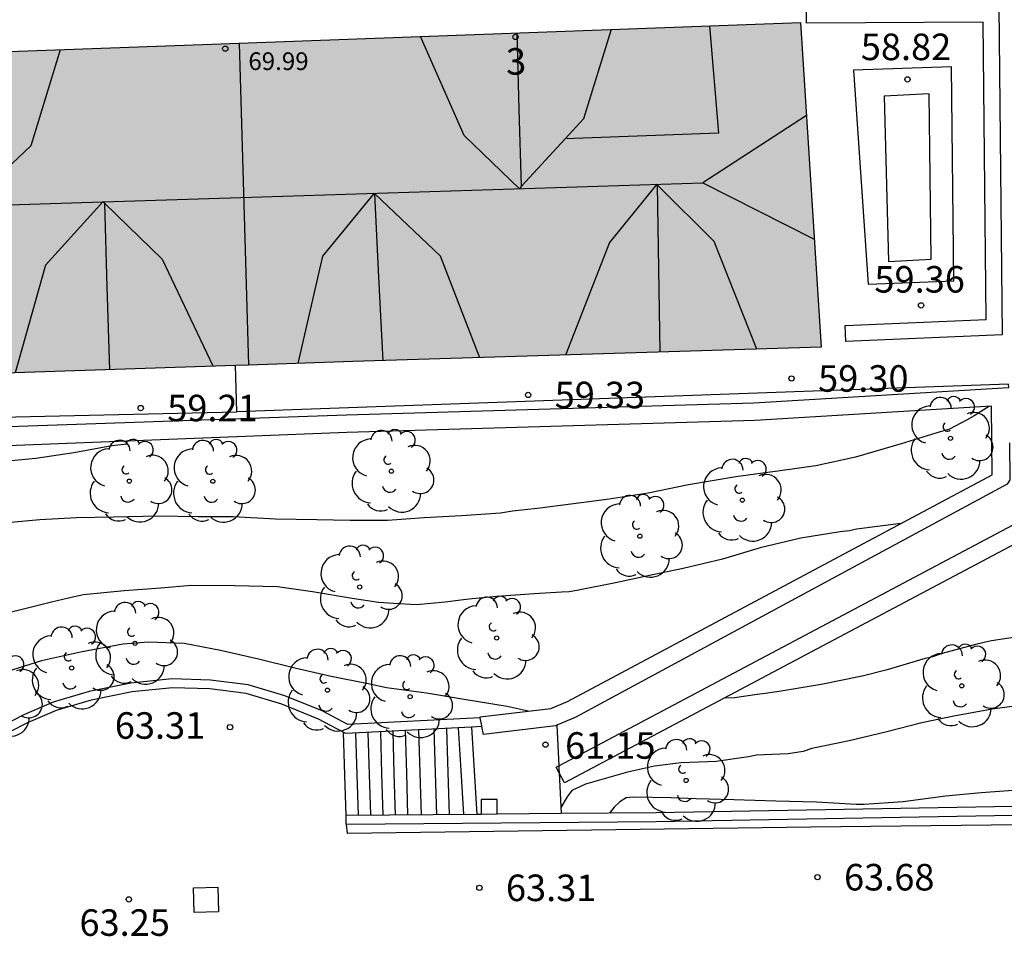
# Model space of a CAD drawing. Units: millimetres. Extents: x 584843 to 585195, y 4796539 to 4796791.
# Drawn here: x 585023 to 585050, y 4796642 to 4796668 of the extents above; entities that cross this region are included whole.
import ezdxf
from ezdxf.enums import TextEntityAlignment as Align

# ---------------------------------------------------------------- set-up
doc = ezdxf.new("R2010")
doc.units = ezdxf.units.MM
for name, color, linetype in [('020104', 34, 'Continuous'), ('020204', 9, 'Continuous'), ('020308', 9, 'Continuous'), ('060113', 4, 'Continuous'), ('060117', 9, 'Continuous'), ('060124', 9, 'Continuous'), ('060141', 9, 'Continuous'), ('060145', 9, 'Continuous'), ('070105', 6, 'Continuous'), ('070110', 9, 'Continuous'), ('080109', 9, 'Continuous'), ('080201', 9, 'Continuous'), ('080202', 9, 'Continuous'), ('080303', 9, 'Continuous'), ('080308', 9, 'Continuous'), ('100107', 3, 'Continuous'), ('100115', 4, 'Continuous'), ('100116', 71, 'Continuous'), ('100202', 3, 'Continuous'), ('210102', 4, 'Continuous'), ('990501', 21, 'Continuous')]:
    doc.layers.add(name, color=color, linetype=linetype)
for name, color, linetype, lineweight in [('020105', 24, 'Continuous', 30), ('080111', 7, 'Continuous', 30), ('080118', 9, 'Continuous', 30)]:
    doc.layers.add(name, color=color, linetype=linetype, lineweight=lineweight)
doc.styles.add('ARIAL', font='ARIAL.TTF', dxfattribs={"height": 1})
doc.styles.add('ARIALI', font='ARIALI.TTF', dxfattribs={"height": 1})

# ---------------------------------------------------------------- blocks, each defined once
blk = doc.blocks.new('PUNTO')
blk.add_circle((0, 0), 0.075)
at = {"layer": '080201'}
blk.add_attdef('NPUNTO', (3018670.602, 23971172.45, 141.256), '', height=0.75, rotation=359.806, dxfattribs=at)
blk = doc.blocks.new('BloquePortal')
blk.add_circle((0, 0), 0.075)
at = {"flags": 5}
blk.add_attdef('INDICE', text='', height=0.75, dxfattribs=at).set_placement((0, 0), align=Align.MIDDLE_CENTER)
blk = doc.blocks.new('ARBOL')
blk.add_circle((0, 0), 0.0587)
for centre, radius, start, end in [((-0.28, 0.855), 0.3, 359.2878, 173.6078), ((0.097, 0.97), 0.21, 23.1565, 160.4665), ((0.438, 0.881), 0.24, 301.578, 139.328), ((-0.564, 0.381), 0.532, 92.28, 254.58), ((0.656, 0.288), 0.443, 319.8556, 114.7656), ((-0.091, 0.321), 0.12, 119.14, 310.56), ((0.819, -0.249), 0.383, 235.5275, 62.0275), ((-0.556, -0.339), 0.555, 142.64, 266.54), ((-0.039, -0.384), 0.21, 189.64, 323.88), ((0.299, -0.624), 0.532, 224.67, 0.24), ((-0.301, -0.676), 0.45, 213.78, 295.32)]:
    blk.add_arc(centre, radius, start, end)
blk = doc.blocks.new('COTAPU')
blk.add_circle((0, 0), 0.075)

msp = doc.modelspace()

# ---------------------------------------------------------------- hatches: boundary and pattern name
at = {"layer": '990501'}
msp.add_hatch(color=256, dxfattribs=at).paths.add_polyline_path([(585044.676, 4796667.926), (585012.936, 4796666.759), (585013.193, 4796657.694), (585013.483, 4796657.722), (585022.754, 4796658.032), (585032.026, 4796658.341), (585045.255, 4796658.751)])

# ---------------------------------------------------------------- linework, layer by layer
at = {"layer": '020104', "flags": 128}
for points, elevation in [([(585025.643, 4796656.009), (585025.213, 4796655.964), (585024.133, 4796655.766), (585023.063, 4796655.6), (585021.961, 4796655.5), (585021.751, 4796655.5), (585021.542, 4796655.478), (585021.057, 4796655.467), (585020.836, 4796655.445), (585019.613, 4796655.368), (585018.587, 4796655.334), (585017.849, 4796655.246), (585016.691, 4796654.992), (585015.556, 4796654.573), (585014.41, 4796654.109), (585014.156, 4796654.043), (585013.396, 4796653.856), (585012.326, 4796653.613), (585011.246, 4796653.414), (585010.232, 4796653.248), (585009.746, 4796653.182), (585008.842, 4796653.127), (585008.633, 4796653.105), (585008.523, 4796653.094)], 59.5), ([(585047.516, 4796653.767), (585046.261, 4796653.61), (585046.063, 4796653.555), (585045.798, 4796653.533), (585044.684, 4796653.356), (585043.538, 4796653.08), (585042.469, 4796652.76), (585041.355, 4796652.496), (585040.451, 4796652.308), (585039.448, 4796652.087), (585038.356, 4796651.877), (585038.136, 4796651.833), (585037.915, 4796651.822), (585037.144, 4796651.778), (585036.096, 4796651.7), (585035.391, 4796651.634), (585035.148, 4796651.612), (585034.63, 4796651.546), (585033.825, 4796651.468), (585033.175, 4796651.501), (585032.745, 4796651.534), (585032.006, 4796651.644), (585030.881, 4796651.831), (585029.889, 4796651.974), (585028.676, 4796652.007), (585027.452, 4796652.018), (585026.592, 4796651.941), (585025.556, 4796651.863), (585024.409, 4796651.753), (585024.145, 4796651.697), (585023.505, 4796651.543), (585022.756, 4796651.355), (585022.249, 4796651.234)], 60.5), ([(585051.068, 4796650.602), (585050.076, 4796650.447), (585049.657, 4796650.359), (585048.675, 4796650.094), (585048.4, 4796649.995), (585048.135, 4796649.928), (585047.122, 4796649.63), (585046.416, 4796649.454), (585045.259, 4796649.211), (585044.123, 4796649.023), (585043.682, 4796648.957), (585043.451, 4796648.935), (585042.811, 4796648.835), (585042.52, 4796648.829)], 61), ([(585036.975, 4796648.461), (585036.384, 4796648.591), (585035.171, 4796648.789), (585034.101, 4796648.966), (585032.977, 4796649.12), (585032.458, 4796649.23), (585031.411, 4796649.439), (585030.386, 4796649.681), (585029.36, 4796649.935), (585028.28, 4796650.177), (585027.254, 4796650.375), (585026.251, 4796650.408), (585025.523, 4796650.353), (585024.322, 4796650.132), (585023.219, 4796649.889), (585022.26, 4796649.58)], 61), ([(585051.156, 4796648.661), (585050.087, 4796648.518), (585049.007, 4796648.319), (585048.103, 4796648.131), (585047.11, 4796647.877), (585046.052, 4796647.624), (585044.995, 4796647.403), (585044.752, 4796647.326), (585044.322, 4796647.259), (585043.429, 4796647.215), (585043.209, 4796647.171), (585042.294, 4796647.038), (585041.29, 4796647.005), (585040.552, 4796646.905), (585039.78, 4796646.74), (585038.6, 4796646.398), (585038.214, 4796646.221), (585038.082, 4796646.045), (585037.898, 4796645.74)], 61.5), ([(585050.937, 4796646.236), (585049.779, 4796646.158), (585048.776, 4796646.059), (585047.574, 4796645.904), (585046.471, 4796645.827), (585046.251, 4796645.826), (585045.126, 4796645.892), (585043.981, 4796645.914), (585042.79, 4796645.958), (585041.721, 4796645.98), (585041.015, 4796646.013), (585039.956, 4796646.034), (585039.747, 4796646.012), (585039.571, 4796645.902), (585039.405, 4796645.748), (585039.273, 4796645.582)], 62)]:
    msp.add_lwpolyline(points, dxfattribs=dict(at, elevation=elevation))
at = {"layer": '020105', "elevation": 60, "flags": 128}
msp.add_lwpolyline([(585050.019, 4796657.079), (585049.579, 4796656.807), (585049.369, 4796656.686), (585048.884, 4796656.432), (585048.62, 4796656.355), (585047.517, 4796656.013), (585046.227, 4796655.638), (585045.103, 4796655.396), (585044.1, 4796655.253), (585042.843, 4796655.087), (585041.509, 4796654.855), (585040.373, 4796654.623), (585039.271, 4796654.457), (585038.256, 4796654.325), (585037.231, 4796654.192), (585036.537, 4796654.115), (585036.195, 4796654.06), (585035.092, 4796653.982), (585034.034, 4796653.927), (585032.998, 4796653.849), (585031.95, 4796653.849), (585031.002, 4796653.871), (585029.833, 4796653.893), (585028.643, 4796653.959), (585027.65, 4796653.958), (585026.515, 4796653.969), (585025.258, 4796653.947), (585024.21, 4796653.924), (585023.174, 4796653.869), (585022.248, 4796653.781)], dxfattribs=at)
at = {"layer": '060113'}
msp.add_polyline3d([(585090.852, 4796643.344, 64.004), (585078.958, 4796644.208, 63.929), (585070.163, 4796644.83, 63.858), (585062.44, 4796645.372, 63.793), (585059.899, 4796645.409, 63.782), (585056.776, 4796645.335, 63.769), (585050.913, 4796645.245, 63.67), (585044.967, 4796645.186, 63.529), (585031.875, 4796645.004, 63.25), (585031.838, 4796645.271, 63.25)], dxfattribs=at)
at = {"layer": '060117'}
for points in [[(585035.378, 4796648.009, 61.355), (585035.451, 4796646.777, 61.359), (585035.525, 4796645.545, 61.363)], [(585031.749, 4796647.87, 62.698), (585031.786, 4796646.657, 62.698), (585031.821, 4796645.513, 62.698)]]:
    msp.add_polyline3d(points, dxfattribs=at)
at = {"layer": '060124'}
for points in [[(585028.74, 4796656.918, 59.421), (585028.71, 4796658.23, 59.328)], [(585013.193, 4796657.694, 59.057), (585013.195, 4796657.636, 59.057), (585013.297, 4796656.573, 59.033), (585028.74, 4796656.918, 59.421)]]:
    msp.add_polyline3d(points, dxfattribs=at)
at = {"layer": '060141'}
for points in [[(585034.311, 4796647.955, 61.798), (585034.349, 4796646.721, 61.798), (585034.385, 4796645.535, 61.798)], [(585034.672, 4796647.974, 61.648), (585034.71, 4796646.731, 61.648), (585034.747, 4796645.538, 61.648)], [(585035.003, 4796647.99, 61.494), (585035.075, 4796646.782, 61.502), (585035.148, 4796645.542, 61.511)], [(585032.1, 4796647.844, 62.698), (585032.136, 4796646.668, 62.698), (585032.171, 4796645.524, 62.698)], [(585032.45, 4796647.862, 62.548), (585032.486, 4796646.678, 62.548), (585032.521, 4796645.534, 62.548)], [(585032.8, 4796647.879, 62.398), (585032.836, 4796646.689, 62.398), (585032.872, 4796645.522, 62.398)], [(585033.148, 4796647.897, 62.248), (585033.185, 4796646.7, 62.248), (585033.221, 4796645.525, 62.248)], [(585033.498, 4796647.914, 62.098), (585033.535, 4796646.71, 62.098), (585033.571, 4796645.528, 62.098)], [(585033.881, 4796647.934, 61.948), (585033.918, 4796646.721, 61.948), (585033.954, 4796645.531, 61.948)]]:
    msp.add_polyline3d(points, dxfattribs=at)
at = {"layer": '060145'}
for points in [[(585037.787, 4796648.067, 61.125), (585037.842, 4796646.914, 61.165)], [(585037.842, 4796646.914, 61.165), (585037.847, 4796646.822, 61.168), (585037.852, 4796646.718, 61.172)]]:
    msp.add_polyline3d(points, dxfattribs=at)
at = {"layer": '070105'}
for points in [[(585035.623, 4796648.272, 61.971), (585031.881, 4796648.083, 63.786), (585031.157, 4796648.467, 63.792), (585030.097, 4796648.899, 63.792), (585029.059, 4796649.205, 63.792), (585028.003, 4796649.339, 63.792), (585026.917, 4796649.373, 63.792), (585025.747, 4796649.255, 63.792), (585024.569, 4796649.019, 63.79), (585023.551, 4796648.717, 63.792), (585022.743, 4796648.369, 63.792), (585022.037, 4796648.011, 63.734), (585018.623, 4796647.744, 61.902)], [(585031.749, 4796647.87, 63.788), (585031.051, 4796648.24, 63.793), (585030.014, 4796648.663, 63.793), (585029.008, 4796648.96, 63.793), (585027.983, 4796649.089, 63.793), (585026.926, 4796649.123, 63.793), (585025.784, 4796649.007, 63.794), (585024.629, 4796648.776, 63.792), (585023.636, 4796648.482, 63.794), (585022.849, 4796648.142, 63.794), (585022.292, 4796647.86, 63.751)], [(585035.378, 4796648.009, 62.095), (585031.825, 4796647.83, 63.787), (585031.749, 4796647.87, 63.788)], [(585035.672, 4796648.024, 61.955), (585035.378, 4796648.009, 62.095)], [(585090.38, 4796643.866, 64.569), (585071.856, 4796645.196, 64.344), (585060.894, 4796645.948, 64.218), (585052.81, 4796645.803, 64.078), (585040.595, 4796645.589, 63.908), (585037.906, 4796645.566, 63.879)], [(585035.525, 4796645.545, 63.854), (585031.821, 4796645.513, 63.814)], [(585031.821, 4796645.513, 63.814), (585031.821, 4796645.271, 63.814), (585031.838, 4796645.271, 63.814)], [(585031.838, 4796645.271, 63.814), (585040.595, 4796645.347, 63.908), (585052.81, 4796645.561, 64.078), (585060.894, 4796645.706, 64.218), (585071.856, 4796644.954, 64.344), (585090.871, 4796643.589, 64.575), (585090.852, 4796643.344, 64.575)], [(585035.646, 4796645.546, 63.855), (585035.525, 4796645.545, 63.854)], [(585036.098, 4796645.55, 63.86), (585035.646, 4796645.546, 63.855)], [(585037.906, 4796645.566, 63.879), (585036.098, 4796645.55, 63.86)]]:
    msp.add_polyline3d(points, dxfattribs=at)
at = {"layer": '070110'}
msp.add_polyline3d([(585036.098, 4796645.55, 63.413), (585036.098, 4796645.758, 63.413), (585036.098, 4796645.967, 63.413), (585035.646, 4796645.967, 63.413), (585035.646, 4796645.756, 63.413), (585035.646, 4796645.546, 63.413)], dxfattribs=at)
at = {"layer": '080109'}
for points in [[(585042.106, 4796667.832, 70.272), (585042.359, 4796664.793, 70.947), (585038.024, 4796664.641, 71.239)], [(585039.319, 4796667.729, 70.162), (585038.542, 4796665.206, 70.949), (585038.024, 4796664.641, 71.36)], [(585036.791, 4796663.297, 72.454), (585036.729, 4796663.229, 72.386), (585035.17, 4796664.728, 71.092), (585033.932, 4796667.531, 70.17)], [(585036.791, 4796663.297, 72.454), (585036.727, 4796665.463, 72.451), (585036.664, 4796667.631, 72.448)], [(585023.754, 4796667.157, 70.298), (585022.925, 4796664.44, 71.061), (585021.124, 4796662.742, 72.364)], [(585044.843, 4796665.293, 70.763), (585041.914, 4796663.394, 72.331)], [(585038.024, 4796664.641, 71.36), (585036.791, 4796663.297, 72.454)], [(585024.96, 4796662.855, 72.287), (585028.857, 4796662.979, 72.285), (585041.914, 4796663.394, 72.363)], [(585040.637, 4796663.326, 72.411), (585040.61, 4796663.352, 72.433), (585039.274, 4796661.707, 71.103), (585038.034, 4796658.528, 70.159)], [(585040.707, 4796658.611, 72.461), (585040.672, 4796660.968, 72.436), (585040.637, 4796663.326, 72.411)], [(585043.442, 4796658.695, 70.2), (585042.232, 4796661.74, 71.135), (585040.637, 4796663.326, 72.411)], [(585041.914, 4796663.394, 72.331), (585045.062, 4796661.806, 70.897)], [(585032.64, 4796663.085, 72.308), (585032.626, 4796663.099, 72.309), (585031.163, 4796661.325, 71.065), (585030.463, 4796658.289, 70.219)], [(585032.88, 4796658.367, 72.445), (585032.76, 4796660.726, 72.376), (585032.64, 4796663.085, 72.308)], [(585035.615, 4796658.452, 70.283), (585034.503, 4796661.325, 71.151), (585032.64, 4796663.085, 72.308)], [(585021.113, 4796662.732, 72.372), (585024.96, 4796662.855, 72.287)], [(585024.96, 4796662.855, 72.287), (585023.338, 4796661.068, 71.049), (585022.48, 4796658.022, 70.226)], [(585025.011, 4796662.806, 72.387), (585024.96, 4796662.855, 72.287)], [(585025.151, 4796658.112, 72.413), (585025.081, 4796660.459, 72.4), (585025.011, 4796662.806, 72.387)], [(585028.077, 4796658.209, 70.229), (585026.646, 4796661.228, 71.037), (585025.011, 4796662.806, 72.387)]]:
    msp.add_polyline3d(points, dxfattribs=at)
at = {"layer": '080111'}
for points in [[(585028.806, 4796667.343, 57.308), (585044.676, 4796667.926, 58.609)], [(585044.676, 4796667.926, 58.609), (585045.255, 4796658.751, 59.382), (585032.026, 4796658.341, 59.387), (585029.073, 4796658.242, 59.335)], [(585021.523, 4796667.075, 57.452), (585028.806, 4796667.343, 57.308)], [(585028.71, 4796658.23, 59.329), (585022.754, 4796658.032, 59.223), (585013.483, 4796657.722, 59.059), (585013.193, 4796657.694, 57.633)], [(585029.073, 4796658.242, 59.335), (585028.71, 4796658.23, 59.329)]]:
    msp.add_polyline3d(points, dxfattribs=at)
at = {"layer": '080118', "flags": 128}
msp.add_lwpolyline([(585028.806, 4796667.343), (585029.073, 4796658.242)], dxfattribs=at)
at = {"layer": '100107'}
msp.add_polyline3d([(585044.839, 4796668.357, 59.639), (585050.278, 4796668.39, 59.515), (585050.376, 4796659.102, 60.256), (585045.955, 4796658.91, 60.256), (585045.945, 4796659.135, 60.259), (585045.935, 4796659.36, 60.256), (585049.921, 4796659.533, 60.256), (585049.833, 4796667.937, 59.515), (585044.842, 4796667.907, 59.559), (585044.841, 4796668.132, 59.686)], close=True, dxfattribs=at)
for points in [[(585035.618, 4796648.298, 62.018), (585037.619, 4796648.539, 61.975), (585038.09, 4796648.733, 61.918), (585050.091, 4796655.142, 61.048), (585050.068, 4796657.082, 60.688), (585043.381, 4796656.681, 60.645), (585031.855, 4796656.336, 60.729), (585012.448, 4796655.571, 60.446), (585012.404, 4796656.547, 60.352), (585013.3, 4796656.559, 60.352), (585013.306, 4796656.199, 59.21), (585031.84, 4796656.836, 59.432), (585043.359, 4796657.18, 60.642), (585050.561, 4796657.612, 60.688)], [(585090.38, 4796643.866, 63.233), (585089.845, 4796649.262, 62.848), (585089.297, 4796654.787, 61.516), (585080.912, 4796655.515, 61.351), (585068.061, 4796656.339, 61.348), (585059.313, 4796657.007, 61.381), (585052.379, 4796657.338, 60.974), (585052.322, 4796654.526, 61.486), (585052.209, 4796654.24, 61.5), (585051.963, 4796653.838, 61.5), (585038.003, 4796646.433, 62.032), (585037.852, 4796646.718, 62.03)], [(585050.58, 4796656.05, 60.906), (585050.593, 4796654.998, 61.052), (585050.513, 4796654.874, 61.084), (585038.305, 4796648.281, 61.922), (585037.787, 4796648.067, 61.974)], [(585037.842, 4796646.914, 62.025), (585051.608, 4796654.216, 61.496), (585051.76, 4796654.464, 61.496), (585051.824, 4796654.626, 61.482), (585051.853, 4796656.079, 61.251)], [(585035.623, 4796648.272, 62.023), (585035.618, 4796648.298, 62.018)], [(585035.672, 4796648.024, 62.057), (585035.667, 4796648.052, 62.062), (585035.623, 4796648.272, 62.023)], [(585037.787, 4796648.067, 61.974), (585037.747, 4796648.051, 61.978), (585035.715, 4796647.806, 62.02), (585035.672, 4796648.024, 62.057)], [(585037.852, 4796646.718, 62.03), (585037.769, 4796646.875, 62.028), (585037.842, 4796646.914, 62.025)]]:
    msp.add_polyline3d(points, dxfattribs=at)
at = {"layer": '100115'}
msp.add_polyline3d([(585050.561, 4796657.612, 59.308), (585050.553, 4796657.704, 59.313), (585028.74, 4796656.918, 59.376)], dxfattribs=at)
at = {"layer": '100116'}
for points in [[(585049.008, 4796660.628, 59.333), (585048.943, 4796666.672, 58.824), (585046.175, 4796666.576, 58.691), (585046.59, 4796660.532, 59.238), (585049.008, 4796660.628, 59.289)], [(585048.371, 4796661.232, 59.244), (585048.307, 4796665.908, 58.84), (585047.034, 4796665.844, 58.85), (585047.163, 4796661.169, 59.216), (585048.371, 4796661.232, 59.244)], [(585037.852, 4796646.718, 61.172), (585037.906, 4796645.566, 61.211)]]:
    msp.add_polyline3d(points, dxfattribs=at)
at = {"layer": '210102'}
msp.add_polyline3d([(585027.518, 4796643.466, 63.238), (585028.209, 4796643.484, 63.24), (585028.227, 4796642.793, 63.24), (585027.536, 4796642.775, 63.238), (585027.518, 4796643.466, 63.238)], dxfattribs=at)

# ---------------------------------------------------------------- block references
at = {"layer": '020204', "rotation": 359.9987685839998}
for p in [(585047.698, 4796666.317, 58.822), (585048.082, 4796659.931, 59.356), (585044.421, 4796657.865, 59.301), (585036.976, 4796657.398, 59.33), (585026.026, 4796657.029, 59.21), (585028.551, 4796648.01, 63.305), (585037.468, 4796647.515, 61.145), (585045.154, 4796643.77, 63.675), (585035.599, 4796643.469, 63.309), (585025.691, 4796643.142, 63.254)]:
    msp.add_blockref('COTAPU', p, dxfattribs=at)
at = {"layer": '080201', "rotation": 359.9987685839998}
msp.add_blockref('PUNTO', (585028.416, 4796667.186, 69.994), dxfattribs=at)
msp.add_blockref('PUNTO', (585028.416, 4796667.186, 69.994), dxfattribs=at)
msp.add_blockref('PUNTO', (585028.416, 4796667.186, 69.994), dxfattribs=at)
msp.add_blockref('PUNTO', (585028.416, 4796667.186, 69.994), dxfattribs=at)
msp.add_blockref('PUNTO', (585028.416, 4796667.186, 69.994), dxfattribs=at)
msp.add_blockref('PUNTO', (585028.416, 4796667.186, 69.994), dxfattribs=at)
msp.add_blockref('PUNTO', (585028.416, 4796667.186, 69.994), dxfattribs=at)
msp.add_blockref('PUNTO', (585028.416, 4796667.186, 69.994), dxfattribs=at)
msp.add_blockref('PUNTO', (585028.416, 4796667.186, 69.994), dxfattribs=at)
msp.add_blockref('PUNTO', (585028.416, 4796667.186, 69.994), dxfattribs=at)
msp.add_blockref('PUNTO', (585028.416, 4796667.186, 69.994), dxfattribs=at)
msp.add_blockref('PUNTO', (585028.416, 4796667.186, 69.994), dxfattribs=at)
msp.add_blockref('PUNTO', (585028.416, 4796667.186, 69.994), dxfattribs=at)
msp.add_blockref('PUNTO', (585028.416, 4796667.186, 69.994), dxfattribs=at)
msp.add_blockref('PUNTO', (585028.416, 4796667.186, 69.994), dxfattribs=at)
msp.add_blockref('PUNTO', (585028.416, 4796667.186, 69.994), dxfattribs=at)
at = {"layer": '080202', "rotation": 359.9987685839998}
msp.add_blockref('BloquePortal', (585036.619, 4796667.516), dxfattribs=at)
at = {"layer": '100202', "rotation": 359.9987685839998}
for p in [(585048.913, 4796656.175, 63.37), (585033.11, 4796655.244, 61.022), (585025.707, 4796654.964, 61.022), (585028.065, 4796654.96, 61.022), (585043.029, 4796654.425, 63.284), (585040.135, 4796653.406, 66.092), (585032.215, 4796651.973, 67.616), (585036.087, 4796650.529, 63.364), (585025.865, 4796650.38, 62.071), (585024.074, 4796649.683, 62.071), (585031.304, 4796649.056, 63.148), (585049.232, 4796649.178, 64.607), (585022.046, 4796648.907, 62.071), (585033.641, 4796648.873, 62.278), (585041.441, 4796646.504, 62.399)]:
    msp.add_blockref('ARBOL', p, dxfattribs=at)

# ---------------------------------------------------------------- texts
at = {"layer": '020308', "style": 'ARIAL'}
for s, p in [('58.82', (585046.379, 4796666.862, 58.82)), ('59.36', (585046.763, 4796660.292, 59.354)), ('59.30', (585045.171, 4796657.49, 59.299)), ('59.33', (585037.726, 4796657.023, 59.328)), ('59.21', (585026.776, 4796656.654, 59.208)), ('63.31', (585025.294, 4796647.682, 63.303)), ('61.15', (585038.02, 4796647.117, 61.143)), ('63.68', (585045.904, 4796643.395, 63.673)), ('63.31', (585036.349, 4796643.094, 63.307)), ('63.25', (585024.295, 4796642.112, 63.252))]:
    msp.add_text(s, height=0.75, rotation=359.9988, dxfattribs=at).set_placement(p)
at = {"layer": '080303', "style": 'ARIAL'}
msp.add_text('69.99', height=0.5, rotation=359.9988, dxfattribs=at).set_placement((585029.069, 4796666.582, 69.992))
at = {"layer": '080308', "style": 'ARIALI'}
msp.add_text('3', height=0.75, rotation=1.5268, dxfattribs=at).set_placement((585036.361, 4796666.444))

doc.saveas('drawing.dxf')
